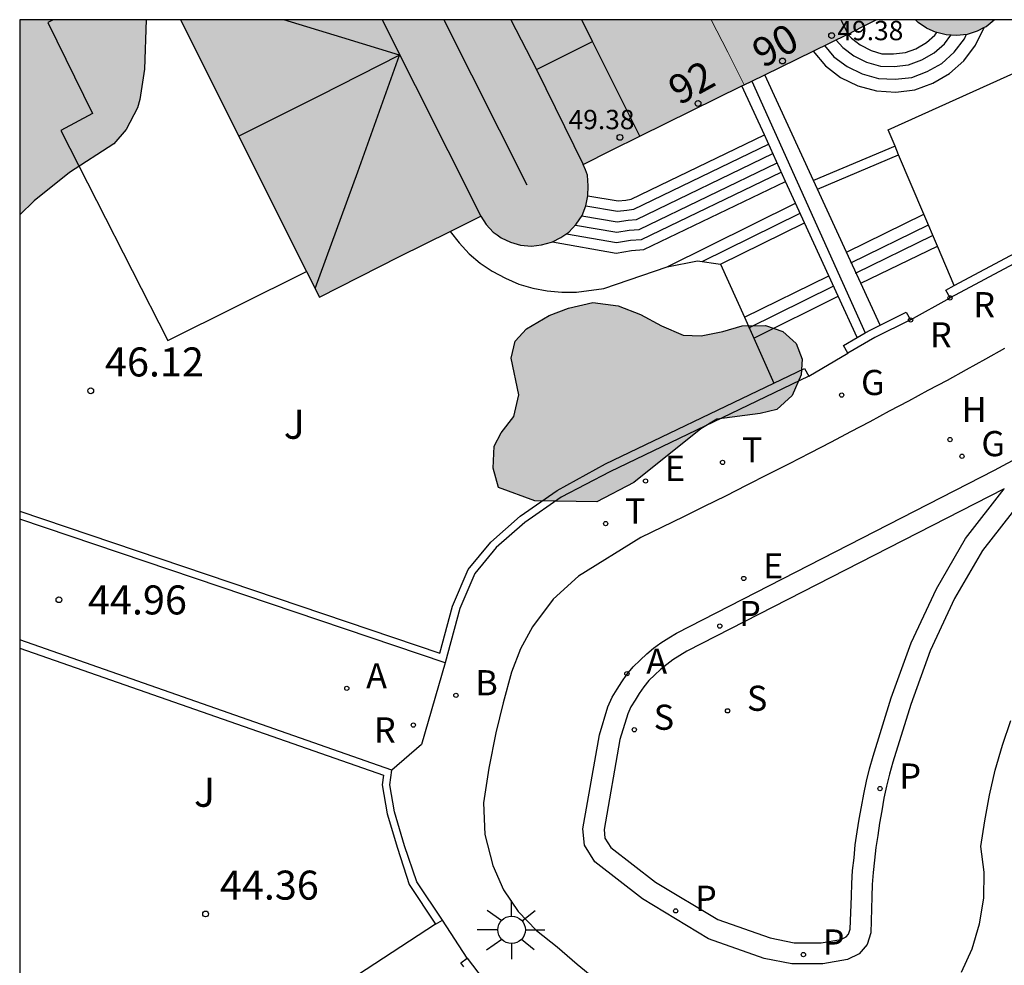
# Model space of a CAD drawing. Units: millimetres. Extents: x 584494 to 584857, y 4797039 to 4797291.
# Drawn here: x 584494 to 584520, y 4797266 to 4797290 of the extents above; entities that cross this region are included whole.
import ezdxf
from ezdxf.enums import TextEntityAlignment as Align

# ---------------------------------------------------------------- set-up
doc = ezdxf.new("R2010")
doc.units = ezdxf.units.MM
for name, color, linetype in [('010106', 9, 'Continuous'), ('020204', 9, 'Continuous'), ('020308', 9, 'Continuous'), ('060108', 9, 'Continuous'), ('060113', 4, 'Continuous'), ('060117', 9, 'Continuous'), ('060141', 9, 'Continuous'), ('060145', 9, 'Continuous'), ('070105', 6, 'Continuous'), ('070106', 6, 'Continuous'), ('080109', 9, 'Continuous'), ('080110', 9, 'Continuous'), ('080201', 9, 'Continuous'), ('080202', 9, 'Continuous'), ('080303', 9, 'Continuous'), ('080308', 9, 'Continuous'), ('100106', 63, 'Continuous'), ('100116', 71, 'Continuous'), ('100301', 7, 'Continuous'), ('200202', 4, 'Continuous'), ('200204', 4, 'Continuous'), ('200205', 4, 'Continuous'), ('200302', 4, 'Continuous'), ('200304', 4, 'Continuous'), ('200305', 4, 'Continuous'), ('210203', 4, 'Continuous'), ('210204', 9, 'Continuous'), ('210205', 4, 'Continuous'), ('210303', 4, 'Continuous'), ('210304', 9, 'Continuous'), ('210305', 4, 'Continuous'), ('220205', 1, 'Continuous'), ('220207', 9, 'Continuous'), ('220305', 1, 'Continuous'), ('220307', 9, 'Continuous'), ('230204', 9, 'Continuous'), ('230304', 9, 'Continuous'), ('240205', 1, 'Continuous'), ('240305', 1, 'Continuous'), ('250206', 9, 'Continuous'), ('990501', 21, 'Continuous'), ('990504', 63, 'Continuous')]:
    doc.layers.add(name, color=color, linetype=linetype)
doc.layers.add('080111', color=7, linetype='Continuous', lineweight=30)
doc.layers.add('080117', color=7, linetype='Continuous', lineweight=20)
doc.styles.add('ARIAL', font='ARIAL.TTF', dxfattribs={"height": 1})
doc.styles.add('ARIALI', font='ARIALI.TTF', dxfattribs={"height": 1})
doc.styles.add('ROMANS', font='romans__.ttf', dxfattribs={"height": 1})

# ---------------------------------------------------------------- blocks, each defined once
blk = doc.blocks.new('PUNTO')
blk.add_circle((0, 0), 0.075)
at = {"layer": '080201'}
blk.add_attdef('NPUNTO', (1752572.832, 14388865.909, 118.08), '', height=0.75, rotation=359.9988, dxfattribs=at)
blk = doc.blocks.new('PLUVI3')
blk.add_circle((0, 0), 0.055)
blk = doc.blocks.new('ABAS')
blk.add_circle((0, 0), 0.055)
blk = doc.blocks.new('REGELE')
blk.add_circle((0, 0), 0.055)
blk = doc.blocks.new('SANEA')
blk.add_circle((0, 0), 0.055)
blk = doc.blocks.new('REGALU')
blk.add_circle((0, 0), 0.055)
blk = doc.blocks.new('BOCAR')
blk.add_circle((0, 0), 0.055)
blk = doc.blocks.new('RETEL')
blk.add_circle((0, 0), 0.055)
blk = doc.blocks.new('PLUVI2')
blk.add_circle((0, 0), 0.055)
blk = doc.blocks.new('COTAPU')
blk.add_circle((0, 0), 0.075)
blk = doc.blocks.new('FAROLA')
for p, q in [((-0.63, 0.51), (-0.255, 0.245)), ((0, 0.355), (0, 0.755)), ((0.605, 0.49), (0.276, 0.223)), ((-0.355, 0), (-0.895, 0)), ((0.355, 0), (0.855, 0)), ((-0.65, -0.52), (-0.255, -0.24)), ((0.585, -0.52), (0.256, -0.246)), ((0, -0.355), (0, -0.755))]:
    blk.add_line(p, q)
blk.add_circle((0, 0), 0.355)
blk = doc.blocks.new('REGAS')
blk.add_circle((0, 0), 0.055)
blk = doc.blocks.new('HIDRAN')
blk.add_circle((0, 0), 0.055)
blk = doc.blocks.new('BloquePortal')
blk.add_circle((0, 0), 0.075)
at = {"flags": 5}
blk.add_attdef('INDICE', text='', height=0.75, dxfattribs=at).set_placement((0, 0), align=Align.MIDDLE_CENTER)

msp = doc.modelspace()

# ---------------------------------------------------------------- hatches: boundary and pattern name
at = {"layer": '990501'}
for points in [[(584512.875, 4797288.406), (584512.454, 4797289.249), (584512.032, 4797290.091), (584498.307, 4797290.091), (584501.9, 4797282.92), (584503.982, 4797283.967), (584506.065, 4797285.014), (584506.208, 4797284.797), (584506.393, 4797284.606), (584506.501, 4797284.527), (584506.611, 4797284.449), (584506.851, 4797284.336), (584507.111, 4797284.264), (584507.375, 4797284.244), (584507.643, 4797284.268), (584507.9, 4797284.34), (584508.14, 4797284.457), (584508.357, 4797284.615), (584508.54, 4797284.809), (584508.689, 4797285.033), (584508.792, 4797285.28), (584508.851, 4797285.54), (584508.863, 4797285.805), (584508.826, 4797286.072), (584508.775, 4797286.211), (584508.725, 4797286.351), (584509.453, 4797286.717), (584510.183, 4797287.084), (584511.529, 4797287.745)], [(584512.875, 4797288.406), (584512.454, 4797289.249), (584512.032, 4797290.091), (584498.307, 4797290.091), (584501.9, 4797282.92), (584503.982, 4797283.967), (584506.065, 4797285.014), (584506.208, 4797284.797), (584506.393, 4797284.606), (584506.501, 4797284.527), (584506.611, 4797284.449), (584506.851, 4797284.336), (584507.111, 4797284.264), (584507.375, 4797284.244), (584507.643, 4797284.268), (584507.9, 4797284.34), (584508.14, 4797284.457), (584508.357, 4797284.615), (584508.54, 4797284.809), (584508.689, 4797285.033), (584508.792, 4797285.28), (584508.851, 4797285.54), (584508.863, 4797285.805), (584508.826, 4797286.072), (584508.775, 4797286.211), (584508.725, 4797286.351), (584509.453, 4797286.717), (584510.183, 4797287.084), (584511.529, 4797287.745)], [(584515.568, 4797289.728), (584515.927, 4797289.91), (584516.288, 4797290.091), (584512.032, 4797290.091), (584512.454, 4797289.249), (584512.875, 4797288.406)], [(584515.568, 4797289.728), (584515.927, 4797289.91), (584516.288, 4797290.091), (584512.032, 4797290.091), (584512.454, 4797289.249), (584512.875, 4797288.406)], [(584519.341, 4797290.076), (584519.354, 4797290.091), (584517.311, 4797290.091), (584517.381, 4797290.022), (584517.601, 4797289.871), (584517.844, 4797289.763), (584518.104, 4797289.696), (584518.37, 4797289.68), (584518.638, 4797289.711), (584518.894, 4797289.79), (584519.132, 4797289.913)], [(584519.341, 4797290.076), (584519.354, 4797290.091), (584517.311, 4797290.091), (584517.381, 4797290.022), (584517.601, 4797289.871), (584517.844, 4797289.763), (584518.104, 4797289.696), (584518.37, 4797289.68), (584518.638, 4797289.711), (584518.894, 4797289.79), (584519.132, 4797289.913)]]:
    msp.add_hatch(color=256, dxfattribs=at).paths.add_polyline_path(points)
at = {"layer": '990504'}
for points in [[(584494.16, 4797285.051), (584494.16, 4797290.091), (584497.42, 4797290.091), (584497.38, 4797288.811), (584497.26, 4797288.031), (584497.2, 4797287.811), (584496.91, 4797287.251), (584496.59, 4797286.881), (584495.44, 4797286.141), (584494.53, 4797285.411)], [(584507.469, 4797277.661), (584506.529, 4797278.001), (584506.389, 4797278.501), (584506.419, 4797279.071), (584506.599, 4797279.411), (584506.929, 4797279.841), (584507.059, 4797280.401), (584506.859, 4797281.341), (584506.959, 4797281.781), (584507.249, 4797282.101), (584507.839, 4797282.451), (584508.339, 4797282.641), (584508.969, 4797282.781), (584509.619, 4797282.701), (584510.199, 4797282.471), (584510.739, 4797282.181), (584511.299, 4797281.941), (584511.769, 4797281.921), (584512.329, 4797282.031), (584512.829, 4797282.181), (584513.429, 4797282.191), (584513.879, 4797282.031), (584514.219, 4797281.721), (584514.379, 4797281.321), (584514.349, 4797280.911), (584514.119, 4797280.381), (584513.719, 4797280.021), (584513.289, 4797279.911), (584512.169, 4797279.771), (584511.759, 4797279.521), (584510.029, 4797278.131), (584509.069, 4797277.631)]]:
    msp.add_hatch(color=256, dxfattribs=at).paths.add_polyline_path(points)

# ---------------------------------------------------------------- linework, layer by layer
at = {"layer": '010106', "flags": 128}
msp.add_lwpolyline([(584494.155, 4797040.098), (584844.145, 4797040.091), (584844.15, 4797290.084), (584494.16, 4797290.091)], close=True, dxfattribs=at)
at = {"layer": '060108'}
for points in [[(584519.609, 4797281.591, 44.229), (584519.119, 4797281.321, 44.209), (584518.619, 4797281.041, 44.189), (584518.129, 4797280.771, 44.169), (584517.629, 4797280.511, 44.149), (584517.129, 4797280.231, 44.139), (584516.629, 4797279.971, 44.119), (584516.129, 4797279.701, 44.099), (584515.629, 4797279.441, 44.079), (584515.129, 4797279.171, 44.059), (584514.579, 4797278.891, 44.039), (584514.039, 4797278.611, 44.029), (584513.489, 4797278.341, 44.009), (584512.949, 4797278.061, 43.989), (584512.399, 4797277.781, 43.969), (584511.849, 4797277.511, 43.959), (584511.309, 4797277.241, 43.939), (584510.759, 4797276.981, 43.919), (584510.209, 4797276.711, 43.899), (584508.599, 4797275.711, 43.859), (584507.939, 4797275.121, 43.849), (584507.409, 4797274.401, 43.829), (584507.099, 4797273.832, 43.839), (584506.869, 4797273.232, 43.839), (584506.649, 4797272.442, 43.829), (584506.459, 4797271.662, 43.829), (584506.279, 4797270.752, 43.829), (584506.139, 4797269.852, 43.839), (584506.179, 4797269.032, 43.829), (584506.379, 4797268.232, 43.819), (584506.659, 4797267.602, 43.809), (584507.039, 4797267.042, 43.799), (584507.509, 4797266.552, 43.789), (584508.049, 4797266.132, 43.779), (584508.559, 4797265.682, 43.769), (584509.089, 4797265.252, 43.759)], [(584518.499, 4797265.482, 43.649), (584518.769, 4797266.081, 43.669), (584518.959, 4797266.731, 43.689), (584519.069, 4797267.391, 43.709), (584519.079, 4797268.061, 43.729), (584518.999, 4797268.721, 43.739), (584519.099, 4797269.391, 43.779), (584519.219, 4797270.051, 43.819), (584519.369, 4797270.701, 43.859), (584519.559, 4797271.341, 43.899), (584519.769, 4797271.981, 43.939)]]:
    msp.add_polyline3d(points, dxfattribs=at)
at = {"layer": '060113'}
msp.add_polyline3d([(584520.019, 4797277.631, 44.129), (584519.039, 4797276.371, 44.029), (584518.319, 4797275.131, 44.029), (584517.689, 4797273.781, 43.949), (584517.189, 4797272.391, 43.879), (584516.719, 4797270.901, 43.809), (584516.639, 4797270.591, 43.799), (584516.559, 4797270.281, 43.799), (584516.489, 4797269.971, 43.799), (584516.439, 4797269.651, 43.789), (584516.379, 4797269.331, 43.779), (584516.329, 4797269.011, 43.769), (584516.279, 4797268.701, 43.759), (584516.249, 4797268.371, 43.749), (584516.209, 4797268.051, 43.739), (584516.189, 4797267.741, 43.719), (584516.179, 4797267.422, 43.709), (584516.149, 4797266.492, 43.699), (584516.059, 4797266.192, 43.679), (584515.849, 4797265.952, 43.679), (584515.549, 4797265.802, 43.679), (584514.909, 4797265.692, 43.679), (584514.109, 4797265.692, 43.679), (584513.399, 4797265.832, 43.679), (584511.959, 4797266.342, 43.699), (584510.249, 4797267.372, 43.699), (584509.019, 4797268.332, 43.709), (584508.749, 4797268.762, 43.729), (584508.709, 4797269.182, 43.709), (584509.139, 4797271.612, 43.809), (584509.359, 4797272.332, 43.829), (584509.469, 4797272.581, 43.829), (584509.599, 4797272.791, 43.839), (584509.719, 4797272.981, 43.839), (584509.849, 4797273.171, 43.849), (584510.009, 4797273.371, 43.849), (584510.189, 4797273.541, 43.859), (584510.359, 4797273.701, 43.859), (584510.539, 4797273.851, 43.859), (584510.729, 4797273.991, 43.869), (584510.929, 4797274.121, 43.869), (584511.129, 4797274.241, 43.879), (584519.349, 4797278.451, 44.129), (584522.109, 4797279.931, 44.299)], dxfattribs=at)
msp.add_polyline3d([(584519.599, 4797277.971, 44.129), (584511.399, 4797273.771, 43.879), (584511.219, 4797273.661, 43.869), (584511.039, 4797273.551, 43.869), (584510.879, 4797273.431, 43.859), (584510.719, 4797273.301, 43.859), (584510.569, 4797273.161, 43.859), (584510.419, 4797273.011, 43.849), (584510.289, 4797272.851, 43.849), (584510.169, 4797272.681, 43.839), (584510.059, 4797272.511, 43.839), (584509.949, 4797272.331, 43.829), (584509.869, 4797272.152, 43.829), (584509.669, 4797271.492, 43.809), (584509.259, 4797269.162, 43.709), (584509.279, 4797268.942, 43.729), (584509.429, 4797268.702, 43.709), (584510.589, 4797267.802, 43.699), (584512.199, 4797266.842, 43.699), (584513.549, 4797266.362, 43.679), (584514.169, 4797266.232, 43.679), (584514.869, 4797266.232, 43.679), (584515.379, 4797266.322, 43.679), (584515.519, 4797266.392, 43.679), (584515.579, 4797266.462, 43.679), (584515.619, 4797266.592, 43.699), (584515.649, 4797267.442, 43.709), (584515.659, 4797267.772, 43.719), (584515.679, 4797268.101, 43.739), (584515.719, 4797268.431, 43.749), (584515.749, 4797268.771, 43.759), (584515.799, 4797269.101, 43.769), (584515.849, 4797269.431, 43.779), (584515.909, 4797269.751, 43.789), (584515.969, 4797270.081, 43.799), (584516.039, 4797270.411, 43.799), (584516.119, 4797270.731, 43.799), (584516.209, 4797271.061, 43.809), (584516.679, 4797272.571, 43.879), (584517.199, 4797273.991, 43.949), (584517.849, 4797275.381, 44.029), (584518.599, 4797276.681, 44.029)], close=True, dxfattribs=at)
at = {"layer": '060117'}
for points in [[(584514.661, 4797289.279, 45.509), (584514.979, 4797288.901, 45.509), (584515.369, 4797288.601, 45.509), (584515.819, 4797288.381, 45.509), (584516.299, 4797288.251, 45.509), (584516.799, 4797288.221, 45.509), (584517.289, 4797288.281, 45.509), (584517.759, 4797288.451, 45.509), (584518.189, 4797288.701, 45.509), (584518.559, 4797289.031, 45.509), (584518.859, 4797289.431, 45.509), (584519.082, 4797289.886, 45.509)], [(584515.556, 4797289.714, 45.509), (584515.649, 4797289.611, 45.509), (584515.879, 4797289.441, 45.509), (584516.159, 4797289.291, 45.509), (584516.439, 4797289.211, 45.509), (584516.739, 4797289.211, 45.509), (584517.049, 4797289.241, 45.509), (584517.319, 4797289.341, 45.509), (584517.589, 4797289.501, 45.509), (584517.809, 4797289.691, 45.509), (584517.854, 4797289.757, 45.509)], [(584508.839, 4797285.541, 46.219), (584509.619, 4797285.411, 46.219), (584509.819, 4797285.431, 46.219), (584509.959, 4797285.451, 46.219), (584513.4, 4797287.112, 46.219)], [(584516.777, 4797286.824, 45.339), (584514.667, 4797285.94, 45.339)], [(584514.772, 4797285.712, 45.109), (584516.871, 4797286.602, 45.109)], [(584507.922, 4797284.353, 46.219), (584509.569, 4797284.061, 46.219), (584509.969, 4797284.131, 46.219), (584510.289, 4797284.151, 46.219), (584513.95, 4797285.911, 46.219)], [(584510.889, 4797283.701, 45.429), (584514.209, 4797285.346, 45.429)], [(584515.523, 4797284.083, 44.129), (584517.525, 4797285.064, 44.129)], [(584512.269, 4797283.771, 45.199), (584514.438, 4797284.845, 45.199)], [(584515.891, 4797283.282, 44.129), (584517.874, 4797284.243, 44.129)], [(584512.884, 4797282.403, 44.129), (584515.065, 4797283.474, 44.129)], [(584513.126, 4797281.865, 44.129), (584515.308, 4797282.945, 44.129)]]:
    msp.add_polyline3d(points, dxfattribs=at)
at = {"layer": '060141'}
for points in [[(584514.959, 4797289.421, 45.509), (584515.199, 4797289.131, 45.509), (584515.539, 4797288.881, 45.509), (584515.929, 4797288.691, 45.509), (584516.349, 4797288.571, 45.509), (584516.779, 4797288.551, 45.509), (584517.209, 4797288.601, 45.509), (584517.609, 4797288.751, 45.509), (584517.989, 4797288.961, 45.509), (584518.309, 4797289.251, 45.509), (584518.569, 4797289.601, 45.509), (584518.619, 4797289.701, 45.509)], [(584515.259, 4797289.561, 45.509), (584515.429, 4797289.371, 45.509), (584515.709, 4797289.161, 45.509), (584516.039, 4797288.991, 45.509), (584516.399, 4797288.891, 45.509), (584516.759, 4797288.881, 45.509), (584517.129, 4797288.921, 45.509), (584517.469, 4797289.051, 45.509), (584517.789, 4797289.231, 45.509), (584518.059, 4797289.471, 45.509), (584518.219, 4797289.691, 45.509)], [(584508.789, 4797285.281, 46.219), (584509.609, 4797285.141, 46.219), (584509.849, 4797285.171, 46.219), (584510.029, 4797285.191, 46.219), (584513.509, 4797286.871, 46.219)], [(584508.679, 4797285.021, 46.219), (584509.599, 4797284.871, 46.219), (584509.879, 4797284.911, 46.219), (584510.099, 4797284.931, 46.219), (584513.619, 4797286.631, 46.219)], [(584508.519, 4797284.781, 46.219), (584509.589, 4797284.601, 46.219), (584509.909, 4797284.651, 46.219), (584510.169, 4797284.671, 46.219), (584513.729, 4797286.391, 46.219)], [(584508.289, 4797284.561, 46.219), (584509.579, 4797284.331, 46.219), (584509.939, 4797284.391, 46.219), (584510.229, 4797284.411, 46.219), (584513.839, 4797286.151, 46.219)], [(584511.789, 4797283.841, 45.199), (584514.324, 4797285.093, 45.199)], [(584515.639, 4797283.811, 44.129), (584517.639, 4797284.791, 44.129)], [(584515.77, 4797283.546, 44.129), (584517.749, 4797284.511, 44.129)], [(584515.759, 4797283.541, 44.129), (584515.77, 4797283.546, 44.129)], [(584512.999, 4797282.131, 44.129), (584515.179, 4797283.201, 44.129)]]:
    msp.add_polyline3d(points, dxfattribs=at)
at = {"layer": '060145'}
msp.add_polyline3d([(584505.149, 4797273.472, 43.879), (584504.539, 4797271.362, 43.879), (584503.769, 4797270.702, 43.879)], dxfattribs=at)
at = {"layer": '070105'}
for points in [[(584526.899, 4797290.091, 44.719), (584527.489, 4797287.301, 44.859), (584527.249, 4797286.751, 44.779), (584526.789, 4797286.681, 44.669), (584526.329, 4797286.591, 44.579), (584525.869, 4797286.491, 44.499), (584525.419, 4797286.371, 44.439), (584524.969, 4797286.231, 44.389), (584524.519, 4797286.081, 44.359), (584524.079, 4797285.921, 44.329), (584523.639, 4797285.741, 44.329), (584523.209, 4797285.551, 44.329), (584522.789, 4797285.351, 44.349), (584522.379, 4797285.131, 44.389), (584518.199, 4797282.901, 44.249)], [(584518.31, 4797283.219, 44.256), (584522.269, 4797285.331, 44.389), (584522.679, 4797285.551, 44.349), (584523.109, 4797285.751, 44.329), (584523.539, 4797285.951, 44.329), (584523.989, 4797286.131, 44.329), (584524.439, 4797286.291, 44.359), (584524.889, 4797286.441, 44.389), (584525.349, 4797286.591, 44.439), (584525.809, 4797286.711, 44.499), (584526.279, 4797286.811, 44.579), (584526.739, 4797286.901, 44.669), (584527.009, 4797286.941, 44.729), (584527.169, 4797287.331, 44.859), (584526.589, 4797290.091, 44.719)], [(584513.4, 4797287.112, 44.975), (584512.819, 4797288.381, 45.179)], [(584513.077, 4797288.507, 45.169), (584516.01, 4797282, 44.149)], [(584513.95, 4797285.911, 44.782), (584513.4, 4797287.112, 44.975)], [(584514.209, 4797285.346, 44.691), (584513.95, 4797285.911, 44.782)], [(584514.438, 4797284.845, 44.611), (584514.209, 4797285.346, 44.691)], [(584515.065, 4797283.474, 44.391), (584514.438, 4797284.845, 44.611)], [(584515.308, 4797282.945, 44.306), (584515.065, 4797283.474, 44.391)], [(584518.199, 4797282.901, 44.249), (584518.089, 4797283.101, 44.249), (584518.31, 4797283.219, 44.256)], [(584515.797, 4797281.875, 44.134), (584515.308, 4797282.945, 44.306)], [(584516.39, 4797282.199, 44.157), (584517.069, 4797282.531, 44.209), (584517.179, 4797282.331, 44.209)], [(584517.179, 4797282.331, 44.209), (584516.259, 4797281.881, 44.139), (584515.559, 4797281.471, 44.129)], [(584515.797, 4797281.875, 44.134), (584516.01, 4797282, 44.137)], [(584516.01, 4797282, 44.137), (584516.149, 4797282.081, 44.139), (584516.39, 4797282.199, 44.157)], [(584515.559, 4797281.471, 44.129), (584515.449, 4797281.671, 44.129), (584515.797, 4797281.875, 44.134)], [(584513.649, 4797280.701, 44.275), (584514.439, 4797281.081, 44.109), (584514.549, 4797280.881, 44.109)], [(584514.549, 4797280.881, 44.109), (584509.409, 4797278.411, 45.189), (584508.149, 4797277.751, 45.139), (584507.209, 4797277.101, 45.099), (584506.469, 4797276.451, 45.089), (584505.919, 4797275.781, 45.079), (584505.529, 4797274.872, 45.069), (584505.149, 4797273.472, 45.649)], [(584494.16, 4797277.392, 45.899), (584505.009, 4797273.722, 45.659), (584505.339, 4797274.932, 45.079), (584505.749, 4797275.881, 45.089), (584506.329, 4797276.591, 45.099), (584507.089, 4797277.261, 45.109), (584508.049, 4797277.921, 45.149), (584509.299, 4797278.611, 45.189), (584513.649, 4797280.701, 44.275)], [(584505.149, 4797273.472, 45.649), (584494.16, 4797277.182, 45.899)], [(584503.769, 4797270.702, 45.019), (584494.16, 4797274.062, 45.219)], [(584494.16, 4797273.852, 45.209), (584503.559, 4797270.572, 45.019), (584503.519, 4797270.322, 44.879), (584503.649, 4797269.572, 44.909), (584503.919, 4797268.682, 44.919), (584504.219, 4797267.742, 44.929), (584504.899, 4797266.722, 43.869)], [(584505.079, 4797266.822, 43.879), (584504.419, 4797267.812, 44.929), (584504.099, 4797268.742, 44.929), (584503.839, 4797269.622, 44.919), (584503.719, 4797270.322, 44.879), (584503.769, 4797270.702, 45.019)], [(584504.899, 4797266.722, 43.869), (584505.079, 4797266.822, 43.879)], [(584505.719, 4797265.842, 43.859), (584506.549, 4797264.752, 44.899), (584507.129, 4797264.242, 44.879), (584507.119, 4797263.822, 44.599), (584506.409, 4797262.132, 44.599), (584504.355, 4797257.67, 44.581)], [(584505.637, 4797265.619, 43.945), (584505.559, 4797265.722, 43.849), (584505.719, 4797265.842, 43.859)]]:
    msp.add_polyline3d(points, dxfattribs=at)
at = {"layer": '070106'}
for points in [[(584517.179, 4797282.331, 44.209), (584518.199, 4797282.901, 44.249)], [(584514.549, 4797280.881, 44.109), (584515.559, 4797281.471, 44.129)], [(584505.719, 4797265.842, 43.859), (584505.079, 4797266.822, 43.879)]]:
    msp.add_polyline3d(points, dxfattribs=at)
at = {"layer": '080109'}
for points in [[(584503.97, 4797289.171, 45.339), (584502.48, 4797289.631, 45.359), (584500.98, 4797290.091, 45.389)], [(584505.12, 4797290.091, 45.309), (584507.26, 4797285.821, 45.289)], [(584503.97, 4797289.171, 45.339), (584501.9, 4797288.121, 45.359), (584499.82, 4797287.081, 45.379)], [(584501.79, 4797283.141, 45.369), (584502.89, 4797286.161, 45.349), (584503.97, 4797289.171, 45.339)]]:
    msp.add_polyline3d(points, dxfattribs=at)
at = {"layer": '080110'}
for points in [[(584503.52, 4797290.091, 45.339), (584506.07, 4797285.011, 45.319)], [(584506.85, 4797290.091, 45.279), (584507.51, 4797288.801, 45.279)], [(584508.959, 4797289.531, 45.245), (584508.68, 4797290.091, 45.249)], [(584515.569, 4797289.721, 45.119), (584515.389, 4797290.091, 45.119)], [(584507.51, 4797288.801, 45.279), (584508.959, 4797289.531, 45.245)], [(584510.179, 4797287.081, 45.229), (584508.959, 4797289.531, 45.245)], [(584507.51, 4797288.801, 45.279), (584508.719, 4797286.351, 45.259)]]:
    msp.add_polyline3d(points, dxfattribs=at)
at = {"layer": '080111'}
for points in [[(584498.31, 4797290.091, 45.439), (584501.567, 4797283.585, 45.402)], [(584515.556, 4797289.714, 45.119), (584515.569, 4797289.721, 45.119), (584515.929, 4797289.911, 45.109), (584516.289, 4797290.091, 45.109)], [(584517.854, 4797289.757, 45.079), (584517.839, 4797289.761, 45.079), (584517.589, 4797289.871, 45.079), (584517.379, 4797290.021, 45.089), (584517.309, 4797290.091, 45.089)], [(584519.082, 4797289.886, 45.059), (584518.899, 4797289.791, 45.059), (584518.639, 4797289.711, 45.069), (584518.369, 4797289.681, 45.069), (584518.099, 4797289.701, 45.079), (584517.854, 4797289.757, 45.079)], [(584519.349, 4797290.091, 45.049), (584519.339, 4797290.081, 45.049), (584519.129, 4797289.911, 45.059), (584519.082, 4797289.886, 45.059)], [(584514.661, 4797289.279, 45.139), (584515.556, 4797289.714, 45.119)], [(584513.41, 4797288.669, 45.167), (584514.661, 4797289.279, 45.139)], [(584513.077, 4797288.507, 45.174), (584513.41, 4797288.669, 45.167)], [(584508.839, 4797285.541, 45.259), (584508.849, 4797285.801, 45.259), (584508.829, 4797286.071, 45.259), (584508.779, 4797286.211, 45.259), (584508.719, 4797286.351, 45.259), (584509.449, 4797286.721, 45.239), (584510.179, 4797287.081, 45.229), (584511.529, 4797287.741, 45.199), (584512.819, 4797288.381, 45.18)], [(584512.819, 4797288.381, 45.18), (584512.879, 4797288.411, 45.179)], [(584512.879, 4797288.411, 45.179), (584513.077, 4797288.507, 45.174)], [(584507.922, 4797284.353, 45.279), (584508.139, 4797284.461, 45.279), (584508.349, 4797284.601, 45.279), (584508.539, 4797284.811, 45.269), (584508.689, 4797285.031, 45.269), (584508.789, 4797285.281, 45.259), (584508.839, 4797285.541, 45.259)], [(584505.28, 4797284.62, 45.334), (584506.07, 4797285.011, 45.319), (584506.21, 4797284.801, 45.309), (584506.39, 4797284.601, 45.309), (584506.499, 4797284.531, 45.309), (584506.599, 4797284.451, 45.309), (584506.839, 4797284.341, 45.299), (584507.099, 4797284.261, 45.299), (584507.379, 4797284.241, 45.289), (584507.639, 4797284.271, 45.289), (584507.899, 4797284.341, 45.279), (584507.922, 4797284.353, 45.279)], [(584501.567, 4797283.585, 45.402), (584501.9, 4797282.921, 45.399), (584503.97, 4797283.971, 45.359), (584505.28, 4797284.62, 45.334)]]:
    msp.add_polyline3d(points, dxfattribs=at)
at = {"layer": '080117'}
msp.add_polyline3d([(584512.879, 4797288.411, 45.179), (584512.459, 4797289.251, 45.189), (584512.029, 4797290.091, 45.189)], dxfattribs=at)
at = {"layer": '100106', "flags": 128}
msp.add_lwpolyline([(584497.42, 4797290.091), (584497.38, 4797288.811), (584497.26, 4797288.031), (584497.2, 4797287.811), (584496.91, 4797287.251), (584496.59, 4797286.881), (584495.44, 4797286.141), (584494.53, 4797285.411), (584494.16, 4797285.051)], dxfattribs=at)
msp.add_lwpolyline([(584507.469, 4797277.661), (584506.529, 4797278.001), (584506.389, 4797278.501), (584506.419, 4797279.071), (584506.599, 4797279.411), (584506.929, 4797279.841), (584507.059, 4797280.401), (584506.859, 4797281.341), (584506.959, 4797281.781), (584507.249, 4797282.101), (584507.839, 4797282.451), (584508.339, 4797282.641), (584508.969, 4797282.781), (584509.619, 4797282.701), (584510.199, 4797282.471), (584510.739, 4797282.181), (584511.299, 4797281.941), (584511.769, 4797281.921), (584512.329, 4797282.031), (584512.829, 4797282.181), (584513.429, 4797282.191), (584513.879, 4797282.031), (584514.219, 4797281.721), (584514.379, 4797281.321), (584514.349, 4797280.911), (584514.119, 4797280.381), (584513.719, 4797280.021), (584513.289, 4797279.911), (584512.169, 4797279.771), (584511.759, 4797279.521), (584510.029, 4797278.131), (584509.069, 4797277.631)], close=True, dxfattribs=at)
at = {"layer": '100116'}
for points in [[(584495.02, 4797290.091, 46.089), (584494.88, 4797290.021, 46.089), (584496.04, 4797287.671, 46.089), (584495.22, 4797287.231, 46.149), (584497.98, 4797281.801, 46.149), (584501.567, 4797283.585, 46.149)], [(584514.667, 4797285.94, 45.017), (584513.41, 4797288.669, 45.389)], [(584516.777, 4797286.824, 45.405), (584516.599, 4797287.241, 45.509), (584520.119, 4797288.831, 45.289), (584520.198, 4797288.862, 45.266)], [(584516.871, 4797286.602, 45.35), (584516.777, 4797286.824, 45.405)], [(584517.525, 4797285.064, 44.967), (584516.871, 4797286.602, 45.35)], [(584514.772, 4797285.712, 44.986), (584514.667, 4797285.94, 45.017)], [(584515.523, 4797284.083, 44.765), (584514.772, 4797285.712, 44.986)], [(584517.874, 4797284.243, 44.763), (584517.525, 4797285.064, 44.967)], [(584505.28, 4797284.62, 45.929), (584505.51, 4797284.321, 45.899), (584505.77, 4797284.041, 45.869), (584506.059, 4797283.801, 45.839), (584506.369, 4797283.591, 45.809), (584506.709, 4797283.411, 45.779), (584507.059, 4797283.261, 45.749), (584507.419, 4797283.151, 45.729), (584507.789, 4797283.081, 45.699), (584508.169, 4797283.051, 45.679), (584508.549, 4797283.051, 45.659), (584509.249, 4797283.141, 45.569), (584510.889, 4797283.701, 45.429)], [(584515.891, 4797283.282, 44.656), (584515.523, 4797284.083, 44.765)], [(584518.31, 4797283.219, 44.509), (584517.874, 4797284.243, 44.763)], [(584510.889, 4797283.701, 45.429), (584511.669, 4797283.861, 45.239), (584512.269, 4797283.771, 45.199)], [(584512.269, 4797283.771, 45.199), (584512.884, 4797282.403, 44.949)], [(584516.39, 4797282.199, 44.509), (584515.891, 4797283.282, 44.656)], [(584512.884, 4797282.403, 44.949), (584513.126, 4797281.865, 44.851)], [(584513.126, 4797281.865, 44.851), (584513.649, 4797280.701, 44.639)], [(584504.899, 4797266.722, 43.869), (584500.419, 4797263.792, 44.489), (584499.989, 4797263.722, 44.489), (584498.519, 4797263.872, 44.509), (584494.439, 4797260.882, 44.239), (584494.159, 4797260.812, 44.229)]]:
    msp.add_polyline3d(points, dxfattribs=at)

# ---------------------------------------------------------------- block references
at = {"layer": '020204', "rotation": 359.9987685839998}
for p in [(584495.99, 4797280.502, 46.12), (584495.17, 4797275.102, 44.96), (584498.959, 4797266.982, 44.36)]:
    msp.add_blockref('COTAPU', p, dxfattribs=at)
at = {"layer": '080201', "rotation": 359.9987685839998}
for p in [(584515.139, 4797289.681, 49.38), (584515.139, 4797289.681, 49.38), (584515.139, 4797289.681, 49.38), (584515.139, 4797289.681, 49.38), (584515.139, 4797289.681, 49.38), (584515.139, 4797289.681, 49.38), (584515.139, 4797289.681, 49.38), (584515.139, 4797289.681, 49.38), (584515.139, 4797289.681, 49.38), (584515.139, 4797289.681, 49.38), (584515.139, 4797289.681, 49.38), (584515.139, 4797289.681, 49.38), (584515.139, 4797289.681, 49.38), (584515.139, 4797289.681, 49.38), (584515.139, 4797289.681, 49.38), (584515.139, 4797289.681, 49.38), (584515.139, 4797289.681, 49.38), (584515.139, 4797289.681, 49.38), (584515.139, 4797289.681, 49.38), (584515.139, 4797289.681, 49.38), (584515.139, 4797289.681, 49.38), (584515.139, 4797289.681, 49.38), (584515.139, 4797289.681, 49.38), (584515.139, 4797289.681, 49.38), (584515.139, 4797289.681, 49.38), (584515.139, 4797289.681, 49.38), (584515.139, 4797289.681, 49.38), (584515.139, 4797289.681, 49.38), (584515.139, 4797289.681, 49.38), (584515.139, 4797289.681, 49.38), (584515.139, 4797289.681, 49.38), (584515.139, 4797289.681, 49.38), (584515.139, 4797289.681, 49.38), (584515.139, 4797289.681, 49.38), (584515.139, 4797289.681, 49.38), (584515.139, 4797289.681, 49.38), (584515.139, 4797289.681, 49.38), (584515.139, 4797289.681, 49.38), (584515.139, 4797289.681, 49.38), (584515.139, 4797289.681, 49.38), (584515.139, 4797289.681, 49.38), (584515.139, 4797289.681, 49.38), (584515.139, 4797289.681, 49.38), (584515.139, 4797289.681, 49.38), (584515.139, 4797289.681, 49.38), (584515.139, 4797289.681, 49.38), (584515.139, 4797289.681, 49.38), (584515.139, 4797289.681, 49.38), (584515.139, 4797289.681, 49.38), (584515.139, 4797289.681, 49.38), (584515.139, 4797289.681, 49.38), (584515.139, 4797289.681, 49.38), (584515.139, 4797289.681, 49.38), (584515.139, 4797289.681, 49.38), (584515.139, 4797289.681, 49.38), (584515.139, 4797289.681, 49.38), (584515.139, 4797289.681, 49.38), (584515.139, 4797289.681, 49.38), (584515.139, 4797289.681, 49.38), (584515.139, 4797289.681, 49.38), (584515.139, 4797289.681, 49.38), (584515.139, 4797289.681, 49.38), (584515.139, 4797289.681, 49.38), (584515.139, 4797289.681, 49.38), (584515.139, 4797289.681, 49.38), (584515.139, 4797289.681, 49.38), (584515.139, 4797289.681, 49.38), (584515.139, 4797289.681, 49.38), (584515.139, 4797289.681, 49.38), (584515.139, 4797289.681, 49.38), (584515.139, 4797289.681, 49.38), (584515.139, 4797289.681, 49.38), (584515.139, 4797289.681, 49.38), (584515.139, 4797289.681, 49.38), (584515.139, 4797289.681, 49.38), (584515.139, 4797289.681, 49.38), (584515.139, 4797289.681, 49.38), (584515.139, 4797289.681, 49.38), (584515.139, 4797289.681, 49.38), (584515.139, 4797289.681, 49.38), (584515.139, 4797289.681, 49.38), (584515.139, 4797289.681, 49.38), (584515.139, 4797289.681, 49.38), (584515.139, 4797289.681, 49.38), (584515.139, 4797289.681, 49.38), (584515.139, 4797289.681, 49.38), (584515.139, 4797289.681, 49.38), (584515.139, 4797289.681, 49.38), (584515.139, 4797289.681, 49.38), (584515.139, 4797289.681, 49.38), (584515.139, 4797289.681, 49.38), (584515.139, 4797289.681, 49.38), (584515.139, 4797289.681, 49.38), (584515.139, 4797289.681, 49.38), (584515.139, 4797289.681, 49.38), (584515.139, 4797289.681, 49.38), (584515.139, 4797289.681, 49.38), (584515.139, 4797289.681, 49.38), (584515.139, 4797289.681, 49.38), (584515.139, 4797289.681, 49.38), (584515.139, 4797289.681, 49.38), (584515.139, 4797289.681, 49.38), (584515.139, 4797289.681, 49.38), (584515.139, 4797289.681, 49.38), (584515.139, 4797289.681, 49.38), (584515.139, 4797289.681, 49.38), (584515.139, 4797289.681, 49.38), (584515.139, 4797289.681, 49.38), (584515.139, 4797289.681, 49.38), (584515.139, 4797289.681, 49.38), (584515.139, 4797289.681, 49.38), (584515.139, 4797289.681, 49.38), (584515.139, 4797289.681, 49.38), (584515.139, 4797289.681, 49.38), (584515.139, 4797289.681, 49.38), (584515.139, 4797289.681, 49.38), (584515.139, 4797289.681, 49.38), (584515.139, 4797289.681, 49.38), (584515.139, 4797289.681, 49.38), (584515.139, 4797289.681, 49.38), (584515.139, 4797289.681, 49.38), (584515.139, 4797289.681, 49.38), (584515.139, 4797289.681, 49.38), (584515.139, 4797289.681, 49.38), (584515.139, 4797289.681, 49.38), (584515.139, 4797289.681, 49.38), (584515.139, 4797289.681, 49.38), (584515.139, 4797289.681, 49.38), (584509.669, 4797287.051, 49.38), (584509.669, 4797287.051, 49.38), (584509.669, 4797287.051, 49.38), (584509.669, 4797287.051, 49.38), (584509.669, 4797287.051, 49.38), (584509.669, 4797287.051, 49.38), (584509.669, 4797287.051, 49.38), (584509.669, 4797287.051, 49.38), (584509.669, 4797287.051, 49.38), (584509.669, 4797287.051, 49.38), (584509.669, 4797287.051, 49.38), (584509.669, 4797287.051, 49.38), (584509.669, 4797287.051, 49.38), (584509.669, 4797287.051, 49.38), (584509.669, 4797287.051, 49.38), (584509.669, 4797287.051, 49.38), (584509.669, 4797287.051, 49.38), (584509.669, 4797287.051, 49.38), (584509.669, 4797287.051, 49.38), (584509.669, 4797287.051, 49.38), (584509.669, 4797287.051, 49.38), (584509.669, 4797287.051, 49.38), (584509.669, 4797287.051, 49.38), (584509.669, 4797287.051, 49.38), (584509.669, 4797287.051, 49.38), (584509.669, 4797287.051, 49.38), (584509.669, 4797287.051, 49.38), (584509.669, 4797287.051, 49.38), (584509.669, 4797287.051, 49.38), (584509.669, 4797287.051, 49.38), (584509.669, 4797287.051, 49.38), (584509.669, 4797287.051, 49.38), (584509.669, 4797287.051, 49.38), (584509.669, 4797287.051, 49.38), (584509.669, 4797287.051, 49.38), (584509.669, 4797287.051, 49.38), (584509.669, 4797287.051, 49.38), (584509.669, 4797287.051, 49.38), (584509.669, 4797287.051, 49.38), (584509.669, 4797287.051, 49.38), (584509.669, 4797287.051, 49.38), (584509.669, 4797287.051, 49.38), (584509.669, 4797287.051, 49.38), (584509.669, 4797287.051, 49.38), (584509.669, 4797287.051, 49.38), (584509.669, 4797287.051, 49.38), (584509.669, 4797287.051, 49.38), (584509.669, 4797287.051, 49.38), (584509.669, 4797287.051, 49.38), (584509.669, 4797287.051, 49.38), (584509.669, 4797287.051, 49.38), (584509.669, 4797287.051, 49.38), (584509.669, 4797287.051, 49.38), (584509.669, 4797287.051, 49.38), (584509.669, 4797287.051, 49.38), (584509.669, 4797287.051, 49.38), (584509.669, 4797287.051, 49.38), (584509.669, 4797287.051, 49.38), (584509.669, 4797287.051, 49.38), (584509.669, 4797287.051, 49.38), (584509.669, 4797287.051, 49.38), (584509.669, 4797287.051, 49.38), (584509.669, 4797287.051, 49.38), (584509.669, 4797287.051, 49.38), (584509.669, 4797287.051, 49.38), (584509.669, 4797287.051, 49.38), (584509.669, 4797287.051, 49.38), (584509.669, 4797287.051, 49.38), (584509.669, 4797287.051, 49.38), (584509.669, 4797287.051, 49.38), (584509.669, 4797287.051, 49.38), (584509.669, 4797287.051, 49.38), (584509.669, 4797287.051, 49.38), (584509.669, 4797287.051, 49.38), (584509.669, 4797287.051, 49.38), (584509.669, 4797287.051, 49.38), (584509.669, 4797287.051, 49.38), (584509.669, 4797287.051, 49.38), (584509.669, 4797287.051, 49.38), (584509.669, 4797287.051, 49.38), (584509.669, 4797287.051, 49.38), (584509.669, 4797287.051, 49.38), (584509.669, 4797287.051, 49.38), (584509.669, 4797287.051, 49.38), (584509.669, 4797287.051, 49.38), (584509.669, 4797287.051, 49.38), (584509.669, 4797287.051, 49.38), (584509.669, 4797287.051, 49.38), (584509.669, 4797287.051, 49.38), (584509.669, 4797287.051, 49.38), (584509.669, 4797287.051, 49.38), (584509.669, 4797287.051, 49.38), (584509.669, 4797287.051, 49.38), (584509.669, 4797287.051, 49.38), (584509.669, 4797287.051, 49.38), (584509.669, 4797287.051, 49.38), (584509.669, 4797287.051, 49.38), (584509.669, 4797287.051, 49.38), (584509.669, 4797287.051, 49.38), (584509.669, 4797287.051, 49.38), (584509.669, 4797287.051, 49.38), (584509.669, 4797287.051, 49.38), (584509.669, 4797287.051, 49.38), (584509.669, 4797287.051, 49.38), (584509.669, 4797287.051, 49.38), (584509.669, 4797287.051, 49.38), (584509.669, 4797287.051, 49.38), (584509.669, 4797287.051, 49.38), (584509.669, 4797287.051, 49.38), (584509.669, 4797287.051, 49.38), (584509.669, 4797287.051, 49.38), (584509.669, 4797287.051, 49.38), (584509.669, 4797287.051, 49.38), (584509.669, 4797287.051, 49.38), (584509.669, 4797287.051, 49.38), (584509.669, 4797287.051, 49.38), (584509.669, 4797287.051, 49.38), (584509.669, 4797287.051, 49.38), (584509.669, 4797287.051, 49.38), (584509.669, 4797287.051, 49.38), (584509.669, 4797287.051, 49.38), (584509.669, 4797287.051, 49.38), (584509.669, 4797287.051, 49.38), (584509.669, 4797287.051, 49.38), (584509.669, 4797287.051, 49.38), (584509.669, 4797287.051, 49.38), (584509.669, 4797287.051, 49.38), (584509.669, 4797287.051, 49.38)]:
    msp.add_blockref('PUNTO', p, dxfattribs=at)
at = {"layer": '080202', "rotation": 359.9987685839998}
for p in [(584513.87, 4797289.024), (584511.686, 4797287.927)]:
    msp.add_blockref('BloquePortal', p, dxfattribs=at)
at = {"layer": '200202', "rotation": 359.9987685839998}
msp.add_blockref('BOCAR', (584505.429, 4797272.632, 43.86), dxfattribs=at)
at = {"layer": '200204', "rotation": 359.9987685839998}
msp.add_blockref('HIDRAN', (584518.199, 4797279.241, 44.12), dxfattribs=at)
at = {"layer": '200205', "rotation": 359.9987685839998}
for p in [(584509.849, 4797273.191, 43.8), (584502.609, 4797272.812, 44.06)]:
    msp.add_blockref('ABAS', p, dxfattribs=at)
at = {"layer": '210203', "rotation": 359.9987685839998}
for p in [(584512.249, 4797274.421, 43.88), (584516.389, 4797270.221, 43.81), (584511.109, 4797267.062, 43.7), (584514.409, 4797265.932, 43.68)]:
    msp.add_blockref('PLUVI2', p, dxfattribs=at)
at = {"layer": '210204', "rotation": 359.9987685839998}
for p in [(584512.449, 4797272.231, 43.88), (584510.039, 4797271.742, 43.81)]:
    msp.add_blockref('SANEA', p, dxfattribs=at)
at = {"layer": '210205', "rotation": 359.9987685839998}
for p in [(584518.199, 4797282.901, 44.25), (584517.179, 4797282.331, 44.21), (584504.329, 4797271.862, 43.89)]:
    msp.add_blockref('PLUVI3', p, dxfattribs=at)
at = {"layer": '220205', "rotation": 359.9987685839998}
msp.add_blockref('REGELE', (584512.869, 4797275.651, 43.9), dxfattribs=at)
at = {"layer": '220207', "rotation": 359.9987685839998}
msp.add_blockref('REGALU', (584510.329, 4797278.171, 43.96), dxfattribs=at)
at = {"layer": '230204', "rotation": 359.9987685839998}
for p in [(584515.399, 4797280.391, 44.1), (584518.509, 4797278.811, 44.11)]:
    msp.add_blockref('REGAS', p, dxfattribs=at)
at = {"layer": '240205', "rotation": 359.9987685839998}
for p in [(584512.319, 4797278.651, 43.99), (584509.299, 4797277.071, 43.91)]:
    msp.add_blockref('RETEL', p, dxfattribs=at)
at = {"layer": '250206', "rotation": 359.9987685839998}
msp.add_blockref('FAROLA', (584506.869, 4797266.572, 43.93), dxfattribs=at)

# ---------------------------------------------------------------- texts
at = {"layer": '020308', "style": 'ARIAL'}
for s, p in [('46.12', (584496.36, 4797280.872, 46.119)), ('44.96', (584495.92, 4797274.722, 44.959)), ('44.36', (584499.329, 4797267.352, 44.359))]:
    msp.add_text(s, height=0.75, rotation=359.9988, dxfattribs=at).set_placement(p)
at = {"layer": '080303', "style": 'ARIAL'}
for p in [(584515.289, 4797289.561, 49.379), (584508.34, 4797287.261, 49.379)]:
    msp.add_text('49.38', height=0.5, rotation=359.9988, dxfattribs=at).set_placement(p)
at = {"layer": '080308', "style": 'ARIALI'}
for s, p in [('90', (584513.364, 4797288.828)), ('92', (584511.198, 4797287.869))]:
    msp.add_text(s, height=0.75, rotation=28.7988, dxfattribs=at).set_placement(p)
at = {"layer": '100301', "style": 'ARIAL'}
for p in [(584500.98, 4797279.261), (584498.659, 4797269.752)]:
    msp.add_text('J', height=0.75, rotation=359.9988, dxfattribs=at).set_placement(p)
at = {"layer": '200302', "style": 'ROMANS'}
msp.add_text('B', height=0.65, rotation=359.9988, dxfattribs=at).set_placement((584505.929, 4797272.632, 43.859))
at = {"layer": '200304', "style": 'ROMANS'}
msp.add_text('H', height=0.65, rotation=359.9988, dxfattribs=at).set_placement((584518.499, 4797279.691, 44.119))
at = {"layer": '200305', "style": 'ROMANS'}
for p in [(584510.349, 4797273.191, 43.799), (584503.109, 4797272.812, 44.059)]:
    msp.add_text('A', height=0.65, rotation=359.9988, dxfattribs=at).set_placement(p)
at = {"layer": '210303', "style": 'ROMANS'}
for p in [(584512.749, 4797274.421, 43.879), (584516.889, 4797270.221, 43.809), (584511.609, 4797267.062, 43.699), (584514.909, 4797265.932, 43.679)]:
    msp.add_text('P', height=0.65, rotation=359.9988, dxfattribs=at).set_placement(p)
at = {"layer": '210304', "style": 'ROMANS'}
for p in [(584512.949, 4797272.231, 43.879), (584510.539, 4797271.741, 43.809)]:
    msp.add_text('S', height=0.65, rotation=359.9988, dxfattribs=at).set_placement(p)
at = {"layer": '210305', "style": 'ROMANS'}
for p in [(584518.799, 4797282.401, 44.249), (584517.679, 4797281.621, 44.209), (584503.309, 4797271.412, 43.889)]:
    msp.add_text('R', height=0.65, rotation=359.9988, dxfattribs=at).set_placement(p)
at = {"layer": '220305', "style": 'ROMANS'}
msp.add_text('E', height=0.65, rotation=359.9988, dxfattribs=at).set_placement((584513.369, 4797275.651, 43.899))
at = {"layer": '220307', "style": 'ROMANS'}
msp.add_text('E', height=0.65, rotation=359.9988, dxfattribs=at).set_placement((584510.829, 4797278.171, 43.959))
at = {"layer": '230304', "style": 'ROMANS'}
for p in [(584515.899, 4797280.391, 44.099), (584519.009, 4797278.811, 44.109)]:
    msp.add_text('G', height=0.65, rotation=359.9988, dxfattribs=at).set_placement(p)
at = {"layer": '240305', "style": 'ROMANS'}
for p in [(584512.819, 4797278.651, 43.989), (584509.799, 4797277.071, 43.909)]:
    msp.add_text('T', height=0.65, rotation=359.9988, dxfattribs=at).set_placement(p)

doc.saveas('drawing.dxf')
